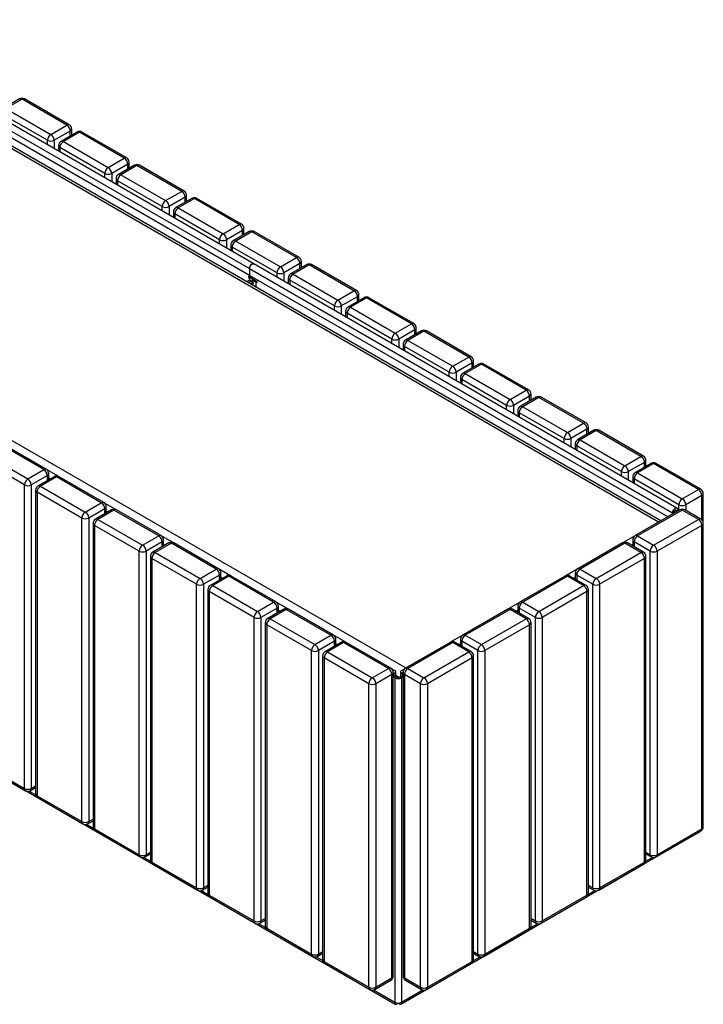
# Model space of a CAD drawing. Units: millimetres. Extents: x 80 to 3711, y 236 to 1838.
# Drawn here: x 2869 to 3711, y 599 to 1812 of the extents above; entities that cross this region are included whole.
import ezdxf

# ---------------------------------------------------------------- set-up
doc = ezdxf.new("R2010")
doc.units = ezdxf.units.MM

# ---------------------------------------------------------------- blocks, each defined once
blk = doc.blocks.new('A$C29561')
at = {"color": 7, "linetype": 'Continuous', "lineweight": 25}
for p, q in [((-700.8, 1207.1), (-179.6, 906.3)), ((-174.2, 912), (-695.3, 1212.9)), ((-179.6, 897.7), (-700.8, 1198.6)), ((327.1, 595.5), (-688.7, 1181.9)), ((-462.7, 1115.2), (-482.5, 1103.7)), ((-459.7, 1114.9), (-479.5, 1103.5)), ((-404.5, 1083), (-459.7, 1114.9)), ((-401.5, 1083.3), (-456.7, 1115.2)), ((-428.5, 1064.3), (-483.7, 1096.1)), ((-479.5, 1103.5), (-424.3, 1071.6)), ((-424.3, 1071.6), (-404.5, 1083)), ((-400.3, 1075.7), (-420.1, 1064.3)), ((-391.9, 1074.4), (-411.7, 1062.9)), ((-388.9, 1074.1), (-408.7, 1062.6)), ((-398.5, 1070.6), (-398.5, 1078.1)), ((-333.8, 1042.2), (-388.9, 1074.1)), ((-330.8, 1042.5), (-385.9, 1074.4)), ((-414.7, 1057.7), (-414.7, 1050.9)), ((-408.7, 1062.6), (-353.6, 1030.8)), ((-357.8, 1023.4), (-413, 1055.3)), ((-353.6, 1030.8), (-333.8, 1042.2)), ((-329.5, 1034.9), (-349.3, 1023.4)), ((-321.2, 1033.5), (-341, 1022.1)), ((-318.2, 1033.2), (-338, 1021.8)), ((-327.8, 1029.8), (-327.8, 1037.3)), ((-263.1, 1001.4), (-318.2, 1033.2)), ((-260.1, 1001.7), (-315.2, 1033.5)), ((-338, 1021.8), (-282.9, 990)), ((-344, 1016.9), (-344, 1010.1)), ((-287.1, 982.6), (-342.3, 1014.5)), ((-282.9, 990), (-263.1, 1001.4)), ((-257.1, 988.9), (-257.1, 996.5)), ((-258.8, 994.1), (-278.6, 982.6)), ((-250.5, 992.7), (-270.3, 981.3)), ((-247.5, 992.4), (-267.3, 981)), ((-192.4, 960.6), (-247.5, 992.4)), ((-189.4, 960.9), (-244.5, 992.7)), ((-273.3, 976.1), (-273.3, 969.2)), ((-216.4, 941.8), (-271.6, 973.6)), ((-267.3, 981), (-212.2, 949.2)), ((-212.2, 949.2), (-192.4, 960.6)), ((-188.1, 953.2), (-207.9, 941.8)), ((-179.8, 951.9), (-199.6, 940.5)), ((-176.8, 951.6), (-196.6, 940.2)), ((-186.4, 948.1), (-186.4, 955.7)), ((-121.7, 919.8), (-176.8, 951.6)), ((-118.7, 920.1), (-173.8, 951.9)), ((-202.6, 935.3), (-202.6, 928.4)), ((-196.6, 940.2), (-141.5, 908.3)), ((-145.7, 901), (-200.9, 932.8)), ((346.9, 611.2), (-174.2, 912)), ((-141.5, 908.3), (-121.7, 919.8)), ((-117.4, 912.4), (-137.2, 901)), ((-109.1, 911.1), (-128.9, 899.6)), ((-106.1, 910.8), (-125.9, 899.3)), ((-115.7, 907.3), (-115.7, 914.9)), ((-50.9, 878.9), (-106.1, 910.8)), ((-47.9, 879.2), (-103.1, 911.1)), ((-179.6, 906.3), (-179.6, 897.7)), ((-179.6, 906.3), (341.5, 605.4)), ((335.5, 600.3), (-179.6, 897.7)), ((-125.9, 899.3), (-70.7, 867.5)), ((-179.6, 892), (-183.1, 890)), ((-177.5, 890.8), (-181, 888.8)), ((-176.8, 894), (-180.7, 896.3)), ((-180.7, 896.3), (-180.7, 895.1)), ((-180.7, 895.1), (-179.6, 895.7)), ((-180.7, 895.1), (-179.6, 894.4)), ((-179.6, 892), (-177.5, 890.8)), ((-178.8, 887.6), (-175.4, 889.5)), ((-175.4, 889.5), (-177.5, 890.8)), ((-175.8, 893.9), (-175.3, 894.2)), ((-175.8, 891.5), (-175.8, 893.2)), ((-175.4, 895.3), (-175.4, 894.9)), ((-170.1, 890.2), (-174, 892.4)), ((-171.2, 889.5), (-170.1, 888.9)), ((-170.1, 888.9), (-170.1, 890.2)), ((-131.9, 894.5), (-131.9, 887.6)), ((-75, 860.2), (-130.1, 892)), ((-70.7, 867.5), (-50.9, 878.9)), ((-44.9, 866.5), (-44.9, 874)), ((-46.7, 871.6), (-66.5, 860.2)), ((-38.4, 870.3), (-58.2, 858.8)), ((-35.4, 870), (-55.2, 858.5)), ((19.8, 838.1), (-35.4, 870)), ((22.8, 838.4), (-32.4, 870.3)), ((-61.2, 853.6), (-61.2, 846.8)), ((-4.3, 819.3), (-59.4, 851.2)), ((-55.2, 858.5), (0, 826.7)), ((0, 826.7), (19.8, 838.1)), ((24, 830.8), (4.2, 819.3)), ((32.3, 829.4), (12.5, 818)), ((35.3, 829.1), (15.5, 817.7)), ((25.8, 825.7), (25.8, 833.2)), ((90.5, 797.3), (35.3, 829.1)), ((93.5, 797.6), (38.3, 829.4)), ((9.5, 812.8), (9.5, 806)), ((15.5, 817.7), (70.7, 785.9)), ((66.4, 778.5), (11.3, 810.4)), ((70.7, 785.9), (90.5, 797.3)), ((94.7, 790), (74.9, 778.5)), ((103, 788.6), (83.2, 777.2)), ((96.5, 784.8), (96.5, 792.4)), ((164.2, 756.8), (109, 788.6)), ((106, 788.3), (86.2, 776.9)), ((86.2, 776.9), (141.4, 745)), ((161.2, 756.5), (106, 788.3)), ((80.2, 772), (80.2, 765.1)), ((137.1, 737.7), (82, 769.5)), ((141.4, 745), (161.2, 756.5)), ((165.4, 749.1), (145.6, 737.7)), ((173.7, 747.8), (153.9, 736.4)), ((176.7, 747.5), (156.9, 736.1)), ((167.2, 744), (167.2, 751.6)), ((231.9, 715.7), (176.7, 747.5)), ((234.9, 716), (179.7, 747.8)), ((150.9, 731.2), (150.9, 724.3)), ((207.9, 696.9), (152.7, 728.7)), ((156.9, 736.1), (212.1, 704.2)), ((212.1, 704.2), (231.9, 715.7)), ((236.1, 708.3), (216.3, 696.9)), ((244.5, 707), (224.7, 695.5)), ((247.5, 706.7), (227.7, 695.2)), ((237.9, 703.2), (237.9, 710.8)), ((302.6, 674.8), (247.5, 706.7)), ((305.6, 675.1), (250.5, 707)), ((227.7, 695.2), (282.8, 663.4)), ((-432.8, 658.5), (-487.9, 690.3)), ((-429.8, 658.8), (-484.9, 690.6)), ((221.7, 690.3), (221.7, 683.5)), ((278.6, 656.1), (223.4, 687.9)), ((-456.8, 639.7), (-512, 671.6)), ((-507.7, 678.9), (-452.6, 647.1)), ((282.8, 663.4), (302.6, 674.8)), ((306.8, 667.5), (287, 656.1)), ((308.6, 662.4), (308.6, 669.9)), ((-452.6, 647.1), (-432.8, 658.5)), ((-415.2, 650.3), (-428.9, 658.2)), ((315.2, 666.2), (295.4, 654.7)), ((318.2, 665.9), (298.4, 654.4)), ((373.3, 634), (318.2, 665.9)), ((376.3, 634.3), (321.2, 666.2)), ((-428.5, 651.2), (-448.3, 639.7)), ((-420.2, 649.8), (-440, 638.4)), ((-417.2, 649.5), (-437, 638.1)), ((-426.8, 646), (-426.8, 653.6)), ((-362.1, 617.7), (-417.2, 649.5)), ((-359.1, 618), (-414.2, 649.8)), ((292.4, 649.5), (292.4, 642.7)), ((349.3, 615.2), (294.1, 647.1)), ((298.4, 654.4), (353.5, 622.6)), ((-456.8, 265.8), (-456.8, 639.7)), ((-448.3, 639.7), (-448.3, 265.8)), ((-443, 633.2), (-443, 259.2)), ((-437, 638.1), (-381.9, 606.3)), ((353.5, 622.6), (373.3, 634)), ((-386.1, 598.9), (-441.3, 630.8)), ((-441.3, 630.8), (-441.3, 256.8)), ((377.6, 626.7), (357.8, 615.2)), ((379.3, 592.4), (379.3, 629.1)), ((-381.9, 606.3), (-362.1, 617.7)), ((-357.8, 610.3), (-377.6, 598.9)), ((-349.5, 609), (-369.3, 597.6)), ((-346.5, 608.7), (-366.3, 597.3)), ((-344.4, 609.4), (-358.2, 617.4)), ((-356.1, 605.2), (-356.1, 612.8)), ((-291.4, 576.9), (-346.5, 608.7)), ((-288.4, 577.2), (-343.5, 609)), ((350.5, 609), (295.4, 577.2)), ((353.5, 608.7), (298.4, 576.9)), ((343.6, 606.7), (341.5, 605.4)), ((343.6, 606.7), (343.6, 605)), ((345.7, 607.9), (347.9, 609.1)), ((347.2, 607.1), (345.7, 607.9)), ((347.9, 609.1), (349.3, 608.3)), ((373.3, 597.3), (353.5, 608.7)), ((376.3, 597.6), (356.5, 609)), ((-386.1, 224.9), (-386.1, 598.9)), ((-377.6, 598.9), (-377.6, 224.9)), ((-366.3, 597.3), (-311.2, 565.4)), ((318.2, 565.4), (373.3, 597.3)), ((341.5, 605.4), (341.5, 603.8)), ((-372.3, 592.4), (-372.3, 218.4)), ((-315.4, 558.1), (-370.6, 589.9)), ((-370.6, 589.9), (-370.6, 216)), ((377.6, 589.9), (322.4, 558.1)), ((377.6, 216), (377.6, 589.9)), ((379.3, 218.4), (379.3, 592.4)), ((-311.2, 565.4), (-291.4, 576.9)), ((-273.7, 568.6), (-287.5, 576.6)), ((-285.4, 564.4), (-285.4, 572)), ((294.5, 576.6), (280.7, 568.6)), ((292.4, 572), (292.4, 564.4)), ((298.4, 576.9), (318.2, 565.4)), ((-315.4, 184.1), (-315.4, 558.1)), ((-287.1, 569.5), (-306.9, 558.1)), ((-306.9, 558.1), (-306.9, 184.1)), ((-278.8, 568.2), (-298.6, 556.8)), ((-275.8, 567.9), (-295.6, 556.5)), ((-220.7, 536), (-275.8, 567.9)), ((-217.7, 536.3), (-272.8, 568.2)), ((279.8, 568.2), (224.7, 536.3)), ((282.8, 567.9), (227.7, 536)), ((302.6, 556.5), (282.8, 567.9)), ((305.6, 556.8), (285.8, 568.2)), ((313.9, 558.1), (294.1, 569.5)), ((313.9, 184.1), (313.9, 558.1)), ((322.4, 558.1), (322.4, 184.1)), ((-301.6, 551.6), (-301.6, 177.6)), ((-244.7, 517.3), (-299.8, 549.1)), ((-299.8, 549.1), (-299.8, 175.1)), ((-295.6, 556.5), (-240.5, 524.6)), ((247.5, 524.6), (302.6, 556.5)), ((306.8, 549.1), (251.7, 517.3)), ((306.8, 175.1), (306.8, 549.1)), ((308.6, 177.6), (308.6, 551.6)), ((-240.5, 524.6), (-220.7, 536)), ((-203, 527.8), (-216.8, 535.8)), ((223.8, 535.8), (210, 527.8)), ((227.7, 536), (247.5, 524.6)), ((-216.4, 528.7), (-236.2, 517.3)), ((-208.1, 527.4), (-227.9, 515.9)), ((-205.1, 527.1), (-224.9, 515.6)), ((-214.7, 523.6), (-214.7, 531.1)), ((-149.9, 495.2), (-205.1, 527.1)), ((-146.9, 495.5), (-202.1, 527.4)), ((209.1, 527.4), (153.9, 495.5)), ((212.1, 527.1), (156.9, 495.2)), ((231.9, 515.6), (212.1, 527.1)), ((234.9, 515.9), (215.1, 527.4)), ((221.7, 531.1), (221.7, 523.6)), ((243.2, 517.3), (223.4, 528.7)), ((-244.7, 143.3), (-244.7, 517.3)), ((-236.2, 517.3), (-236.2, 143.3)), ((-230.9, 510.7), (-230.9, 136.8)), ((-224.9, 515.6), (-169.7, 483.8)), ((176.7, 483.8), (231.9, 515.6)), ((237.9, 136.8), (237.9, 510.7)), ((243.2, 143.3), (243.2, 517.3)), ((251.7, 517.3), (251.7, 143.3)), ((-174, 476.4), (-229.1, 508.3)), ((-229.1, 508.3), (-229.1, 134.3)), ((236.1, 508.3), (181, 476.4)), ((236.1, 134.3), (236.1, 508.3)), ((-169.7, 483.8), (-149.9, 495.2)), ((-145.7, 487.9), (-165.5, 476.4)), ((-137.4, 486.5), (-157.2, 475.1)), ((-134.4, 486.2), (-154.2, 474.8)), ((-132.3, 487), (-146.1, 494.9)), ((-143.9, 482.8), (-143.9, 490.3)), ((-79.2, 454.4), (-134.4, 486.2)), ((-76.2, 454.7), (-131.4, 486.5)), ((138.4, 486.5), (83.2, 454.7)), ((141.4, 486.2), (86.2, 454.4)), ((153.1, 494.9), (139.3, 487)), ((161.2, 474.8), (141.4, 486.2)), ((164.2, 475.1), (144.4, 486.5)), ((150.9, 490.3), (150.9, 482.8)), ((172.5, 476.4), (152.7, 487.9)), ((156.9, 495.2), (176.7, 483.8)), ((-174, 102.5), (-174, 476.4)), ((-165.5, 476.4), (-165.5, 102.5)), ((-154.2, 474.8), (-99, 443)), ((106, 443), (161.2, 474.8)), ((172.5, 102.5), (172.5, 476.4)), ((181, 476.4), (181, 102.5)), ((-160.2, 469.9), (-160.2, 95.9)), ((-103.3, 435.6), (-158.4, 467.5)), ((-158.4, 467.5), (-158.4, 93.5)), ((165.4, 467.5), (110.3, 435.6)), ((165.4, 93.5), (165.4, 467.5)), ((167.2, 95.9), (167.2, 469.9)), ((-99, 443), (-79.2, 454.4)), ((-61.6, 446.2), (-75.4, 454.1)), ((-73.2, 441.9), (-73.2, 449.5)), ((82.4, 454.1), (68.6, 446.2)), ((80.2, 449.5), (80.2, 441.9)), ((86.2, 454.4), (106, 443)), ((-75, 447.1), (-94.8, 435.6)), ((-66.7, 445.7), (-86.5, 434.3)), ((-63.7, 445.4), (-83.5, 434)), ((-8.5, 413.6), (-63.7, 445.4)), ((-5.5, 413.9), (-60.7, 445.7)), ((67.7, 445.7), (12.5, 413.9)), ((70.7, 445.4), (15.5, 413.6)), ((90.5, 434), (70.7, 445.4)), ((93.5, 434.3), (73.7, 445.7)), ((101.8, 435.6), (82, 447.1)), ((-103.3, 61.7), (-103.3, 435.6)), ((-94.8, 435.6), (-94.8, 61.7)), ((-89.5, 429.1), (-89.5, 55.1)), ((-32.6, 394.8), (-87.7, 426.6)), ((-87.7, 426.6), (-87.7, 52.7)), ((-83.5, 434), (-28.3, 402.2)), ((35.3, 402.2), (90.5, 434)), ((94.7, 426.6), (39.6, 394.8)), ((94.7, 52.7), (94.7, 426.6)), ((96.5, 55.1), (96.5, 429.1)), ((101.8, 61.7), (101.8, 435.6)), ((110.3, 435.6), (110.3, 61.7)), ((-28.3, 402.2), (-8.5, 413.6)), ((-0.3, 410.7), (-4.7, 413.3)), ((11.7, 413.3), (7.3, 410.7)), ((15.5, 413.6), (35.3, 402.2)), ((-4.3, 406.2), (-24.1, 394.8)), ((-4.3, 32.3), (-4.3, 406.2)), ((-2.5, 34.7), (-2.5, 408.7)), ((-2.5, 405.6), (1.4, 403.4)), ((-0.7, 402.2), (-2.5, 403.2)), ((-1.5, 407.5), (0.7, 408.7)), ((-1.5, 405), (-1.5, 407.5)), ((1.4, 403.4), (-0.7, 402.2)), ((-0.7, 402.2), (-0.7, 2.5)), ((0.7, 403.8), (0.7, 408.7)), ((5.6, 403.4), (9.5, 405.6)), ((5.6, 403.4), (7.7, 402.2)), ((8.4, 407.5), (6.3, 408.7)), ((6.3, 408.7), (6.3, 403.8)), ((9.5, 403.2), (7.7, 402.2)), ((7.7, 402.2), (7.7, 2.5)), ((8.4, 407.5), (8.4, 405)), ((9.5, 408.7), (9.5, 34.7)), ((31.1, 394.8), (11.3, 406.2)), ((11.3, 406.2), (11.3, 32.3)), ((-32.6, 20.8), (-32.6, 394.8)), ((-24.1, 394.8), (-24.1, 20.8)), ((31.1, 20.8), (31.1, 394.8)), ((39.6, 394.8), (39.6, 20.8)), ((-525.6, 303.4), (0, 0)), ((-512, 297.6), (-456.8, 265.8)), ((-510.7, 294.8), (-455.6, 263)), ((-449.6, 263), (-443, 266.8)), ((-441.3, 256.8), (-386.1, 224.9)), ((-440, 254), (-384.9, 222.2)), ((-378.9, 222.2), (-372.3, 226)), ((-370.6, 216), (-315.4, 184.1)), ((-369.3, 213.2), (-314.2, 181.4)), ((321.2, 181.4), (376.3, 213.2)), ((322.4, 184.1), (377.6, 216)), ((179, 99.3), (351.1, 198.6)), ((-308.2, 181.4), (-301.6, 185.2)), ((308.6, 185.2), (315.2, 181.4)), ((-299.8, 175.1), (-244.7, 143.3)), ((-298.6, 172.4), (-243.5, 140.5)), ((250.5, 140.5), (305.6, 172.4)), ((251.7, 143.3), (306.8, 175.1)), ((-237.5, 140.5), (-230.9, 144.3)), ((-229.1, 134.3), (-174, 102.5)), ((181, 102.5), (236.1, 134.3)), ((237.9, 144.3), (244.5, 140.5)), ((-227.9, 131.6), (-172.7, 99.7)), ((179.7, 99.7), (234.9, 131.6)), ((-166.7, 99.7), (-160.2, 103.5)), ((7, 0), (179, 99.3)), ((167.2, 103.5), (173.7, 99.7)), ((179.3, 99.5), (179, 99.3)), ((-158.4, 93.5), (-103.3, 61.7)), ((-157.2, 90.7), (-102, 58.9)), ((109, 58.9), (164.2, 90.7)), ((110.3, 61.7), (165.4, 93.5)), ((-96, 58.9), (-89.5, 62.7)), ((96.5, 62.7), (103, 58.9)), ((-87.7, 52.7), (-32.6, 20.8)), ((-86.5, 49.9), (-31.3, 18.1)), ((38.3, 18.1), (93.5, 49.9)), ((39.6, 20.8), (94.7, 52.7)), ((-25.3, 18.1), (-5.5, 29.5)), ((-24.1, 20.8), (-4.3, 32.3)), ((11.3, 32.3), (31.1, 20.8)), ((12.5, 29.5), (32.3, 18.1)), ((2.5, 0.6), (2.5, 1.5)), ((4.5, 0.6), (4.5, 1.5))]:
    blk.add_line(p, q, dxfattribs=at)
at = {"color": 8, "linetype": 'Continuous', "lineweight": 25}
for p, q in [((324.2, 593.8), (-693.7, 1181.4)), ((-400.3, 1069.6), (-400.3, 1075.7)), ((-428.5, 1058.8), (-428.5, 1064.3)), ((-420.1, 1064.3), (-420.1, 1053.9)), ((-413, 1055.3), (-413, 1049.9)), ((-329.5, 1028.7), (-329.5, 1034.9)), ((-357.8, 1018), (-357.8, 1023.4)), ((-349.3, 1023.4), (-349.3, 1013.1)), ((-342.3, 1014.5), (-342.3, 1009)), ((-1004.8, 1001.8), (13.1, 414.2)), ((-287.1, 977.2), (-287.1, 982.6)), ((-278.6, 982.6), (-278.6, 972.3)), ((-258.8, 987.9), (-258.8, 994.1)), ((-271.6, 973.6), (-271.6, 968.2)), ((-188.1, 947.1), (-188.1, 953.2)), ((-216.4, 936.4), (-216.4, 941.8)), ((-207.9, 941.8), (-207.9, 931.5)), ((-200.9, 932.8), (-200.9, 927.4)), ((-117.4, 906.3), (-117.4, 912.4)), ((-145.7, 895.6), (-145.7, 901)), ((-137.2, 901), (-137.2, 890.7)), ((-179.6, 894.4), (-178.6, 895.1)), ((-179.6, 894.4), (-179.6, 892)), ((-175.4, 889.5), (-175.4, 885.6)), ((-171.2, 889.5), (-170.1, 890.2)), ((-171.2, 883.1), (-171.2, 889.5)), ((-130.1, 892), (-130.1, 886.6)), ((-46.7, 865.5), (-46.7, 871.6)), ((-75, 854.7), (-75, 860.2)), ((-66.5, 860.2), (-66.5, 849.8)), ((-59.4, 851.2), (-59.4, 845.8)), ((24, 824.6), (24, 830.8)), ((-4.3, 813.9), (-4.3, 819.3)), ((4.2, 819.3), (4.2, 809)), ((11.3, 810.4), (11.3, 804.9)), ((94.7, 783.8), (94.7, 790)), ((66.4, 773.1), (66.4, 778.5)), ((74.9, 778.5), (74.9, 768.2)), ((82, 769.5), (82, 764.1)), ((165.4, 743), (165.4, 749.1)), ((137.1, 732.3), (137.1, 737.7)), ((145.6, 737.7), (145.6, 727.4)), ((152.7, 728.7), (152.7, 723.3)), ((236.1, 702.2), (236.1, 708.3)), ((207.9, 691.5), (207.9, 696.9)), ((216.3, 696.9), (216.3, 686.6)), ((223.4, 687.9), (223.4, 682.5)), ((306.8, 661.4), (306.8, 667.5)), ((278.6, 650.6), (278.6, 656.1)), ((287, 656.1), (287, 645.7)), ((-428.5, 645), (-428.5, 651.2)), ((-425, 647.1), (-426.8, 648.1)), ((294.1, 647.1), (294.1, 641.7)), ((377.6, 596.6), (377.6, 626.7)), ((-357.8, 604.2), (-357.8, 610.3)), ((-354.3, 606.3), (-356.1, 607.3)), ((344.7, 608.5), (345.7, 607.9)), ((349.3, 608.3), (349.3, 615.2)), ((357.8, 615.2), (357.8, 608.3)), ((-287.1, 563.4), (-287.1, 569.5)), ((-283.6, 565.4), (-285.4, 566.5)), ((292.4, 566.5), (290.6, 565.4)), ((294.1, 569.5), (294.1, 563.4)), ((-216.4, 522.6), (-216.4, 528.7)), ((-212.9, 524.6), (-214.7, 525.6)), ((221.7, 525.6), (219.9, 524.6)), ((223.4, 528.7), (223.4, 522.6)), ((-145.7, 481.7), (-145.7, 487.9)), ((152.7, 487.9), (152.7, 481.7)), ((-142.2, 483.8), (-143.9, 484.8)), ((150.9, 484.8), (149.2, 483.8)), ((-75, 440.9), (-75, 447.1)), ((-71.4, 443), (-73.2, 444)), ((80.2, 444), (78.4, 443)), ((82, 447.1), (82, 440.9)), ((-1.5, 407.5), (-2.5, 408.1)), ((4.3, 402.9), (0.7, 405)), ((9.5, 408.1), (8.4, 407.5)), ((-448.3, 265.8), (-443, 268.8)), ((-451, 262.4), (-442.8, 257.7)), ((-380.3, 221.6), (-372.1, 216.8)), ((-377.6, 224.9), (-372.3, 228)), ((-306.9, 184.1), (-301.6, 187.2)), ((308.6, 187.2), (313.9, 184.1)), ((-309.6, 180.8), (-301.4, 176)), ((308.4, 176), (316.6, 180.8)), ((-236.2, 143.3), (-230.9, 146.4)), ((237.9, 146.4), (243.2, 143.3)), ((-238.9, 139.9), (-230.7, 135.2)), ((237.7, 135.2), (245.9, 139.9)), ((-168.2, 99.1), (-160, 94.4)), ((-165.5, 102.5), (-160.2, 105.5)), ((167, 94.4), (175.2, 99.1)), ((167.2, 105.5), (172.5, 102.5)), ((-94.8, 61.7), (-89.5, 64.7)), ((96.5, 64.7), (101.8, 61.7)), ((-97.5, 58.3), (-89.3, 53.6)), ((96.3, 53.6), (104.5, 58.3)), ((-26.8, 17.5), (-0.7, 2.5)), ((7.7, 2.5), (33.8, 17.5))]:
    blk.add_line(p, q, dxfattribs=at)
at = {"color": 7, "linetype": 'Continuous', "lineweight": 25, "flags": 128}
for points in [[(-174.2, 912), (-174.4, 912.1), (-175.1, 912.2), (-176, 912), (-176.9, 911.5), (-177.8, 910.7), (-178.5, 909.7), (-179.1, 908.6), (-179.5, 907.4), (-179.6, 906.3)], [(-179.6, 906.3), (-179.5, 907.4), (-179.1, 908.6), (-178.5, 909.7), (-177.8, 910.7), (-176.9, 911.5), (-176, 912), (-175.1, 912.2), (-174.4, 912.1), (-174.2, 912)], [(347.9, 609.1), (347.7, 610.1), (347.4, 610.8), (346.8, 611.3), (346, 611.4), (345.1, 611.2), (344.2, 610.7), (343.4, 609.9), (342.6, 608.9), (342, 607.7), (341.6, 606.6), (341.5, 605.4)], [(345.7, 607.9), (345.7, 608.3), (345.4, 608.6), (345.1, 608.6), (344.7, 608.5), (344.3, 608.2), (343.9, 607.7), (343.7, 607.2), (343.6, 606.7)], [(0.7, 408.7), (0.5, 409.6), (0.2, 410.4), (-0.4, 410.8), (-1.2, 411), (-2.1, 410.7), (-2.8, 410.4)], [(-1.5, 407.5), (-1.5, 407.9), (-1.8, 408.1), (-2.1, 408.2), (-2.5, 408.1), (-2.5, 408.1)], [(9.8, 410.4), (9.1, 410.7), (8.2, 411), (7.4, 410.8), (6.8, 410.4), (6.5, 409.6), (6.3, 408.7)], [(9.5, 408.1), (9.5, 408.1), (9.1, 408.2), (8.8, 408.1), (8.5, 407.9), (8.4, 407.5)], [(179, 99.3), (179, 99.3), (179.3, 99.5)]]:
    blk.add_lwpolyline(points, dxfattribs=at)
at = {"color": 7, "linetype": 'Continuous', "lineweight": 25}
for centre, radius, start, end in [((-459.7, 1110), 6, 60.0027, 119.9973), ((-409.5, 1075.3), 9.22, 2.6055, 57.3945), ((-404.5, 1078.1), 6, 0, 60.0027), ((-419.3, 1063.8), 9.22, 122.6055, 177.3945), ((-429.3, 1063.8), 9.22, 2.6055, 57.3945), ((-388.9, 1069.2), 6, 60.0027, 119.9973), ((-424.3, 1072.5), 9.22, 242.6097, 297.3903), ((-408.7, 1057.7), 6, 119.9973, 180), ((-403.8, 1054.9), 9.22, 122.6055, 177.3945), ((-338.8, 1034.5), 9.22, 2.6055, 57.3945), ((-333.8, 1037.3), 6, 0, 60.0027), ((-318.2, 1028.3), 6, 60.0027, 119.9973), ((-348.6, 1023), 9.22, 122.6055, 177.3945), ((-353.6, 1031.6), 9.22, 242.6097, 297.3903), ((-358.6, 1023), 9.22, 2.6055, 57.3945), ((-338, 1016.9), 6, 119.9973, 180), ((-333.1, 1014), 9.22, 122.6055, 177.3945), ((-268, 993.6), 9.22, 2.6055, 57.3945), ((-263.1, 996.5), 6, 0, 60.0027), ((-277.9, 982.2), 9.22, 122.6055, 177.3945), ((-282.9, 990.8), 9.22, 242.6097, 297.3903), ((-287.8, 982.2), 9.22, 2.6055, 57.3945), ((-247.5, 987.5), 6, 60.0027, 119.9973), ((-267.3, 976.1), 6, 119.9973, 180), ((-262.4, 973.2), 9.22, 122.6055, 177.3945), ((-197.3, 952.8), 9.22, 2.6055, 57.3945), ((-192.4, 955.7), 6, 0, 60.0027), ((-207.2, 941.4), 9.22, 122.6055, 177.3945), ((-217.1, 941.4), 9.22, 2.6055, 57.3945), ((-176.8, 946.7), 6, 60.0027, 119.9973), ((-212.2, 950), 9.22, 242.6097, 297.3903), ((-196.6, 935.3), 6, 119.9973, 180), ((-191.6, 932.4), 9.22, 122.6055, 177.3945), ((-126.6, 912), 9.22, 2.6055, 57.3945), ((-121.7, 914.9), 6, 0, 60.0027), ((-106.1, 905.9), 6, 60.0027, 119.9973), ((-136.5, 900.6), 9.22, 122.6055, 177.3945), ((-141.5, 909.2), 9.22, 242.6097, 297.3903), ((-146.4, 900.6), 9.22, 2.6055, 57.3945), ((-125.9, 894.5), 6, 119.9973, 180), ((-120.9, 891.6), 9.22, 122.6055, 177.3945), ((-180.1, 893.2), 1.31, 290.7834, 69.2166), ((-178.5, 893.3), 2.67, 290.8816, 13.8715), ((-173.4, 882.9), 8.85, 86.8182, 117.797), ((-176.3, 894.7), 0.873, 230.7967, 9.214), ((-172.3, 895), 3.07, 182.6055, 237.3945), ((-173.3, 885.5), 4.61, 62.6097, 117.3903), ((-55.9, 871.2), 9.22, 2.6055, 57.3945), ((-50.9, 874), 6, 0, 60.0027), ((-65.8, 859.7), 9.22, 122.6055, 177.3945), ((-75.7, 859.7), 9.22, 2.6055, 57.3945), ((-35.4, 865.1), 6, 60.0027, 119.9973), ((-70.7, 868.3), 9.22, 242.6097, 297.3903), ((-55.2, 853.6), 6, 119.9973, 180), ((-50.2, 850.8), 9.22, 122.6055, 177.3945), ((14.8, 830.4), 9.22, 2.6055, 57.3945), ((19.8, 833.2), 6, 0, 60.0027), ((4.9, 818.9), 9.22, 122.6055, 177.3945), ((-5, 818.9), 9.22, 2.6055, 57.3945), ((35.3, 824.2), 6, 60.0027, 119.9973), ((0, 827.5), 9.22, 242.6097, 297.3903), ((15.5, 812.8), 6, 119.9973, 180), ((20.5, 809.9), 9.22, 122.6055, 177.3945), ((85.5, 789.5), 9.22, 2.6055, 57.3945), ((90.5, 792.4), 6, 0, 60.0027), ((106, 783.4), 6, 60.0027, 119.9973), ((75.6, 778.1), 9.22, 122.6055, 177.3945), ((70.7, 786.7), 9.22, 242.6097, 297.3903), ((65.7, 778.1), 9.22, 2.6055, 57.3945), ((86.2, 772), 6, 119.9973, 180), ((91.2, 769.1), 9.22, 122.6055, 177.3945), ((156.2, 748.7), 9.22, 2.6055, 57.3945), ((161.2, 751.6), 6, 0, 60.0027), ((146.4, 737.3), 9.22, 122.6055, 177.3945), ((136.4, 737.3), 9.22, 2.6055, 57.3945), ((176.7, 742.6), 6, 60.0027, 119.9973), ((141.4, 745.9), 9.22, 242.6097, 297.3903), ((156.9, 731.2), 6, 119.9973, 180), ((161.9, 728.3), 9.22, 122.6055, 177.3945), ((231.9, 710.8), 6, 0, 60.0027), ((217.1, 696.5), 9.22, 122.6055, 177.3945), ((207.1, 696.5), 9.22, 2.6055, 57.3945), ((226.9, 707.9), 9.22, 2.6055, 57.3945), ((247.5, 701.8), 6, 60.0027, 119.9973), ((212.1, 705.1), 9.22, 242.6097, 297.3903), ((227.7, 690.3), 6, 119.9973, 180), ((232.6, 687.5), 9.22, 122.6055, 177.3945), ((297.6, 667.1), 9.22, 2.6055, 57.3945), ((302.6, 669.9), 6, 0, 60.0027), ((-437.8, 650.7), 9.22, 2.6055, 57.3945), ((-432.8, 653.6), 6, 360, 60.0027), ((287.8, 655.6), 9.22, 122.6055, 177.3945), ((282.8, 664.2), 9.22, 242.6097, 297.3903), ((277.8, 655.6), 9.22, 2.6055, 57.3945), ((318.2, 661), 6, 60.0027, 119.9973), ((-447.6, 639.3), 9.22, 122.6055, 177.3945), ((-457.6, 639.3), 9.22, 2.6055, 57.3945), ((-417.2, 644.6), 6, 60.0027, 119.9973), ((298.4, 649.5), 6, 119.9973, 180), ((303.3, 646.7), 9.22, 122.6055, 177.3945), ((-452.6, 647.9), 9.22, 242.6097, 297.3903), ((-437, 633.2), 6, 119.9973, 180), ((-432.1, 630.3), 9.22, 122.6055, 177.3945), ((368.3, 626.2), 9.22, 2.6055, 57.3945), ((373.3, 629.1), 6, 0, 60.0027), ((358.5, 614.8), 9.22, 122.6055, 177.3945), ((348.5, 614.8), 9.22, 2.6055, 57.3945), ((-367, 609.9), 9.22, 2.6055, 57.3945), ((-362.1, 612.8), 6, 0, 60.0027), ((-346.5, 603.8), 6, 60.0027, 119.9973), ((353.5, 623.4), 9.22, 242.6097, 297.3903), ((353.5, 603.8), 6, 60.0027, 119.9973), ((-376.9, 598.5), 9.22, 122.6055, 177.3945), ((-381.9, 607.1), 9.22, 242.6097, 297.3903), ((-386.8, 598.5), 9.22, 2.6055, 57.3945), ((-366.3, 592.4), 6, 119.9973, 180), ((-361.3, 589.5), 9.22, 122.6055, 177.3945), ((368.3, 589.5), 9.22, 2.6055, 57.3945), ((373.3, 592.4), 6, 360, 60.0027), ((-296.3, 569.1), 9.22, 2.6055, 57.3945), ((-291.4, 572), 6, 0, 60.0027), ((298.4, 572), 6, 119.9973, 180), ((303.3, 569.1), 9.22, 122.6055, 177.3945), ((-306.2, 557.7), 9.22, 122.6055, 177.3945), ((-311.2, 566.3), 9.22, 242.6097, 297.3903), ((-316.1, 557.7), 9.22, 2.6055, 57.3945), ((-275.8, 563), 6, 60.0027, 119.9973), ((282.8, 563), 6, 60.0027, 119.9973), ((323.1, 557.7), 9.22, 122.6055, 177.3945), ((318.2, 566.3), 9.22, 242.6097, 297.3903), ((313.2, 557.7), 9.22, 2.6055, 57.3945), ((-295.6, 551.6), 6, 119.9973, 180), ((-290.6, 548.7), 9.22, 122.6055, 177.3945), ((297.6, 548.7), 9.22, 2.6055, 57.3945), ((302.6, 551.6), 6, 360, 60.0027), ((-225.6, 528.3), 9.22, 2.6055, 57.3945), ((-220.7, 531.1), 6, 0, 60.0027), ((227.7, 531.1), 6, 119.9973, 180), ((232.6, 528.3), 9.22, 122.6055, 177.3945), ((-235.5, 516.9), 9.22, 122.6055, 177.3945), ((-245.4, 516.9), 9.22, 2.6055, 57.3945), ((-205.1, 522.2), 6, 60.0027, 119.9973), ((212.1, 522.2), 6, 60.0027, 119.9973), ((252.4, 516.9), 9.22, 122.6055, 177.3945), ((242.5, 516.9), 9.22, 2.6055, 57.3945), ((-240.5, 525.5), 9.22, 242.6097, 297.3903), ((-224.9, 510.7), 6, 119.9973, 180), ((-219.9, 507.9), 9.22, 122.6055, 177.3945), ((226.9, 507.9), 9.22, 2.6055, 57.3945), ((231.9, 510.7), 6, 0, 60.0027), ((247.5, 525.5), 9.22, 242.6097, 297.3903), ((-154.9, 487.5), 9.22, 2.6055, 57.3945), ((-149.9, 490.3), 6, 0, 60.0027), ((-134.4, 481.3), 6, 60.0027, 119.9973), ((141.4, 481.3), 6, 60.0027, 119.9973), ((156.9, 490.3), 6, 119.9973, 180), ((161.9, 487.5), 9.22, 122.6055, 177.3945), ((-164.8, 476), 9.22, 122.6055, 177.3945), ((-169.7, 484.6), 9.22, 242.6097, 297.3903), ((-174.7, 476), 9.22, 2.6055, 57.3945), ((-154.2, 469.9), 6, 119.9973, 180), ((-149.2, 467), 9.22, 122.6055, 177.3945), ((156.2, 467), 9.22, 2.6055, 57.3945), ((161.2, 469.9), 6, 0, 60.0027), ((181.7, 476), 9.22, 122.6055, 177.3945), ((176.7, 484.6), 9.22, 242.6097, 297.3903), ((171.8, 476), 9.22, 2.6055, 57.3945), ((-84.2, 446.6), 9.22, 2.6055, 57.3945), ((-79.2, 449.5), 6, 0, 60.0027), ((86.2, 449.5), 6, 119.9973, 180), ((91.2, 446.6), 9.22, 122.6055, 177.3945), ((-94.1, 435.2), 9.22, 122.6055, 177.3945), ((-104, 435.2), 9.22, 2.6055, 57.3945), ((-63.7, 440.5), 6, 60.0027, 119.9973), ((70.7, 440.5), 6, 60.0027, 119.9973), ((111, 435.2), 9.22, 122.6055, 177.3945), ((101.1, 435.2), 9.22, 2.6055, 57.3945), ((-99, 443.8), 9.22, 242.6097, 297.3903), ((-83.5, 429.1), 6, 119.9973, 180), ((-78.5, 426.2), 9.22, 122.6055, 177.3945), ((85.5, 426.2), 9.22, 2.6055, 57.3945), ((90.5, 429.1), 6, 360, 60.0027), ((106, 443.8), 9.22, 242.6097, 297.3903), ((-13.5, 405.8), 9.22, 2.6055, 57.3945), ((-8.5, 408.7), 6, 0, 60.0027), ((15.5, 408.7), 6, 119.9973, 180), ((20.5, 405.8), 9.22, 122.6055, 177.3945), ((-23.4, 394.4), 9.22, 122.6055, 177.3945), ((-33.3, 394.4), 9.22, 2.6055, 57.3945), ((3.5, 410.3), 9.22, 242.6097, 297.3903), ((3.5, 407.5), 4.61, 242.6097, 297.3903), ((40.3, 394.4), 9.22, 122.6055, 177.3945), ((30.4, 394.4), 9.22, 2.6055, 57.3945), ((-28.3, 403), 9.22, 242.6097, 297.3903), ((35.3, 403), 9.22, 242.6097, 297.3903), ((-452.6, 273.9), 9.22, 242.6097, 297.3903), ((-452.6, 268.2), 6, 240.0027, 299.9973), ((-437, 259.2), 6, 180, 240.0027), ((-381.9, 233.1), 9.22, 242.6097, 297.3903), ((-381.9, 227.4), 6, 240.0027, 299.9973), ((-366.3, 218.4), 6, 180, 240.0027), ((373.3, 218.4), 6, 299.9973, 0), ((-311.2, 192.3), 9.22, 242.6097, 297.3903), ((318.2, 192.3), 9.22, 242.6097, 297.3903), ((-311.2, 186.6), 6, 240.0027, 299.9973), ((-295.6, 177.6), 6, 180, 240.0027), ((302.6, 177.6), 6, 299.9973, 360), ((318.2, 186.6), 6, 240.0027, 299.9973), ((-240.5, 151.5), 9.22, 242.6097, 297.3903), ((-240.5, 145.7), 6, 240.0027, 299.9973), ((-224.9, 136.8), 6, 180, 240.0027), ((231.9, 136.8), 6, 299.9973, 0), ((247.5, 151.5), 9.22, 242.6097, 297.3903), ((247.5, 145.7), 6, 240.0027, 299.9973), ((-169.7, 110.7), 9.22, 242.6097, 297.3903), ((-169.7, 104.9), 6, 240.0027, 299.9973), ((176.7, 110.7), 9.22, 242.6097, 297.3903), ((176.7, 104.9), 6, 240.0027, 299.9973), ((-154.2, 95.9), 6, 180, 240.0027), ((161.2, 95.9), 6, 299.9973, 0), ((-99, 69.8), 9.22, 242.6097, 297.3903), ((106, 69.8), 9.22, 242.6097, 297.3903), ((-99, 64.1), 6, 240.0027, 299.9973), ((-83.5, 55.1), 6, 180, 240.0027), ((90.5, 55.1), 6, 299.9973, 0), ((106, 64.1), 6, 240.0027, 299.9973), ((-8.5, 34.7), 6, 299.9973, 0), ((15.5, 34.7), 6, 180, 240.0027), ((-28.3, 29), 9.22, 242.6097, 297.3903), ((-28.3, 23.3), 6, 240.0027, 299.9973), ((35.3, 29), 9.22, 242.6097, 297.3903), ((35.3, 23.3), 6, 240.0027, 299.9973), ((3.5, 10.6), 9.22, 242.6097, 297.3903)]:
    blk.add_arc(centre, radius, start, end, dxfattribs=at)
at = {"color": 8, "linetype": 'Continuous', "lineweight": 25}
for centre, radius, start, end in [((-461.4, 1112.4), 3.02, 54.3824, 114.3071), ((-457.9, 1112.4), 3.02, 65.6929, 125.6176), ((-402.7, 1080.6), 3.02, 65.6929, 125.6176), ((-401.5, 1078.4), 3.02, 294.3747, 354.3052), ((-390.7, 1071.6), 3.02, 54.3824, 114.3071), ((-387.2, 1071.6), 3.02, 65.6929, 125.6176), ((-411.7, 1058), 3.02, 185.6948, 245.6253), ((-410.5, 1060.2), 3.02, 54.3824, 114.3071), ((-332, 1039.8), 3.02, 65.6929, 125.6176), ((-330.8, 1037.6), 3.02, 294.3747, 354.3052), ((-320, 1030.8), 3.02, 54.3824, 114.3071), ((-316.5, 1030.8), 3.02, 65.6929, 125.6176), ((-339.8, 1019.4), 3.02, 54.3824, 114.3071), ((-341, 1017.2), 3.02, 185.6948, 245.6253), ((-261.3, 998.9), 3.02, 65.6929, 125.6176), ((-260.1, 996.8), 3.02, 294.3747, 354.3052), ((-249.3, 990), 3.02, 54.3824, 114.3071), ((-245.8, 990), 3.02, 65.6929, 125.6176), ((-270.3, 976.4), 3.02, 185.6948, 245.6253), ((-269.1, 978.5), 3.02, 54.3824, 114.3071), ((-190.6, 958.1), 3.02, 65.6929, 125.6176), ((-189.4, 956), 3.02, 294.3747, 354.3052), ((-178.6, 949.1), 3.02, 54.3824, 114.3071), ((-175.1, 949.1), 3.02, 65.6929, 125.6176), ((-199.6, 935.6), 3.02, 185.6948, 245.6253), ((-198.4, 937.7), 3.02, 54.3824, 114.3071), ((-119.9, 917.3), 3.02, 65.6929, 125.6176), ((-118.7, 915.2), 3.02, 294.3747, 354.3052), ((-107.9, 908.3), 3.02, 54.3824, 114.3071), ((-104.3, 908.3), 3.02, 65.6929, 125.6176), ((-127.7, 896.9), 3.02, 54.3824, 114.3071), ((-128.9, 894.7), 3.02, 185.6948, 245.6253), ((-49.2, 876.5), 3.02, 65.6929, 125.6176), ((-48, 874.3), 3.02, 294.3747, 354.3052), ((-37.1, 867.5), 3.02, 54.3824, 114.3071), ((-33.6, 867.5), 3.02, 65.6929, 125.6176), ((-58.2, 853.9), 3.02, 185.6948, 245.6253), ((-56.9, 856.1), 3.02, 54.3824, 114.3071), ((21.5, 835.7), 3.02, 65.6929, 125.6176), ((22.8, 833.5), 3.02, 294.3747, 354.3052), ((33.6, 826.7), 3.02, 54.3824, 114.3071), ((37.1, 826.7), 3.02, 65.6929, 125.6176), ((12.5, 813.1), 3.02, 185.6948, 245.6253), ((13.8, 815.3), 3.02, 54.3824, 114.3071), ((92.2, 794.8), 3.02, 65.6929, 125.6176), ((93.5, 792.7), 3.02, 294.3747, 354.3052), ((104.3, 785.9), 3.02, 54.3824, 114.3071), ((107.8, 785.9), 3.02, 65.6929, 125.6176), ((84.5, 774.4), 3.02, 54.3824, 114.3071), ((83.2, 772.3), 3.02, 185.6948, 245.6253), ((162.9, 754), 3.02, 65.6929, 125.6176), ((164.2, 751.9), 3.02, 294.3747, 354.3052), ((175, 745), 3.02, 54.3824, 114.3071), ((178.5, 745), 3.02, 65.6929, 125.6176), ((153.9, 731.5), 3.02, 185.6948, 245.6253), ((155.2, 733.6), 3.02, 54.3824, 114.3071), ((233.7, 713.2), 3.02, 65.6929, 125.6176), ((234.9, 711.1), 3.02, 294.3747, 354.3052), ((245.7, 704.2), 3.02, 54.3824, 114.3071), ((249.2, 704.2), 3.02, 65.6929, 125.6176), ((225.9, 692.8), 3.02, 54.3824, 114.3071), ((224.7, 690.6), 3.02, 185.6948, 245.6253), ((304.4, 672.4), 3.02, 65.6929, 125.6176), ((305.6, 670.2), 3.02, 294.3747, 354.3052), ((-431, 656.1), 3.02, 65.6929, 125.6176), ((316.4, 663.4), 3.02, 54.3824, 114.3071), ((319.9, 663.4), 3.02, 65.6929, 125.6176), ((-429.8, 653.9), 3.02, 294.3747, 354.3052), ((-419, 647.1), 3.02, 54.3824, 114.3071), ((-415.5, 647.1), 3.02, 65.6929, 125.6176), ((295.4, 649.8), 3.02, 185.6948, 245.6253), ((296.6, 652), 3.02, 54.3824, 114.3071), ((-440, 633.5), 3.02, 185.6948, 245.6253), ((-438.8, 635.6), 3.02, 54.3824, 114.3071), ((375.1, 631.6), 3.02, 65.6929, 125.6176), ((376.3, 629.4), 3.02, 294.3747, 354.3052), ((-360.3, 615.2), 3.02, 65.6929, 125.6176), ((-359.1, 613.1), 3.02, 294.3747, 354.3052), ((-348.3, 606.3), 3.02, 54.3824, 114.3071), ((-344.8, 606.3), 3.02, 65.6929, 125.6176), ((351.8, 606.3), 3.02, 54.3824, 114.3071), ((355.3, 606.3), 3.02, 65.6929, 125.6176), ((-368.1, 594.8), 3.02, 54.3824, 114.3071), ((375.1, 594.8), 3.02, 65.6929, 125.6176), ((-369.3, 592.7), 3.02, 185.6948, 245.6253), ((376.3, 592.7), 3.02, 294.3747, 354.3052), ((-289.6, 574.4), 3.02, 65.6929, 125.6176), ((-288.4, 572.3), 3.02, 294.3747, 354.3052), ((295.4, 572.3), 3.02, 185.6948, 245.6253), ((296.6, 574.4), 3.02, 54.3824, 114.3071), ((-277.6, 565.4), 3.02, 54.3824, 114.3071), ((-274.1, 565.4), 3.02, 65.6929, 125.6176), ((281, 565.4), 3.02, 54.3824, 114.3071), ((284.6, 565.4), 3.02, 65.6929, 125.6176), ((-298.6, 551.9), 3.02, 185.6948, 245.6253), ((-297.4, 554), 3.02, 54.3824, 114.3071), ((304.4, 554), 3.02, 65.6929, 125.6176), ((305.6, 551.9), 3.02, 294.3747, 354.3052), ((-218.9, 533.6), 3.02, 65.6929, 125.6176), ((225.9, 533.6), 3.02, 54.3824, 114.3071), ((-217.7, 531.4), 3.02, 294.3747, 354.3052), ((-206.9, 524.6), 3.02, 54.3824, 114.3071), ((-203.3, 524.6), 3.02, 65.6929, 125.6176), ((210.3, 524.6), 3.02, 54.3824, 114.3071), ((213.9, 524.6), 3.02, 65.6929, 125.6176), ((224.7, 531.4), 3.02, 185.6948, 245.6253), ((-227.9, 511), 3.02, 185.6948, 245.6253), ((-226.7, 513.2), 3.02, 54.3824, 114.3071), ((233.7, 513.2), 3.02, 65.6929, 125.6176), ((234.9, 511), 3.02, 294.3747, 354.3052), ((-148.2, 492.8), 3.02, 65.6929, 125.6176), ((-146.9, 490.6), 3.02, 294.3747, 354.3052), ((-136.1, 483.8), 3.02, 54.3824, 114.3071), ((-132.6, 483.8), 3.02, 65.6929, 125.6176), ((139.6, 483.8), 3.02, 54.3824, 114.3071), ((143.1, 483.8), 3.02, 65.6929, 125.6176), ((153.9, 490.6), 3.02, 185.6948, 245.6253), ((155.2, 492.8), 3.02, 54.3824, 114.3071), ((-155.9, 472.4), 3.02, 54.3824, 114.3071), ((162.9, 472.4), 3.02, 65.6929, 125.6176), ((-157.2, 470.2), 3.02, 185.6948, 245.6253), ((164.2, 470.2), 3.02, 294.3747, 354.3052), ((-77.5, 452), 3.02, 65.6929, 125.6176), ((-76.2, 449.8), 3.02, 294.3747, 354.3052), ((83.2, 449.8), 3.02, 185.6948, 245.6253), ((84.5, 452), 3.02, 54.3824, 114.3071), ((-65.4, 443), 3.02, 54.3824, 114.3071), ((-61.9, 443), 3.02, 65.6929, 125.6176), ((68.9, 443), 3.02, 54.3824, 114.3071), ((72.4, 443), 3.02, 65.6929, 125.6176), ((-86.5, 429.4), 3.02, 185.6948, 245.6253), ((-85.2, 431.5), 3.02, 54.3824, 114.3071), ((92.2, 431.5), 3.02, 65.6929, 125.6176), ((93.5, 429.4), 3.02, 294.3747, 354.3052), ((-6.8, 411.1), 3.02, 65.6929, 125.6176), ((13.8, 411.1), 3.02, 54.3824, 114.3071), ((-5.5, 409), 3.02, 294.3747, 354.3052), ((12.5, 409), 3.02, 185.6948, 245.6253), ((-453.9, 265.4), 2.96, 173.7012, 234.9867), ((-451.3, 265.4), 2.96, 305.0133, 6.2988), ((-440, 259.5), 3.02, 185.6948, 245.6253), ((-438.3, 256.5), 2.96, 173.7012, 234.9867), ((-383.2, 224.6), 2.96, 173.7012, 234.9867), ((-380.6, 224.6), 2.96, 305.0133, 6.2988), ((-369.3, 218.7), 3.02, 185.6948, 245.6253), ((376.3, 218.7), 3.02, 294.3747, 354.3052), ((-367.6, 215.6), 2.96, 173.7012, 234.9867), ((374.6, 215.6), 2.96, 305.0133, 6.2988), ((-312.5, 183.8), 2.96, 173.7012, 234.9867), ((-309.9, 183.8), 2.96, 305.0133, 6.2988), ((316.9, 183.8), 2.96, 173.7012, 234.9867), ((319.5, 183.8), 2.96, 305.0133, 6.2988), ((-298.6, 177.9), 3.02, 185.6948, 245.6253), ((-296.9, 174.8), 2.96, 173.7012, 234.9867), ((303.9, 174.8), 2.96, 305.0133, 6.2988), ((305.6, 177.9), 3.02, 294.3747, 354.3052), ((-241.8, 143), 2.96, 173.7012, 234.9867), ((-239.1, 143), 2.96, 305.0133, 6.2988), ((-227.9, 137.1), 3.02, 185.6948, 245.6253), ((-226.2, 134), 2.96, 173.7012, 234.9867), ((233.2, 134), 2.96, 305.0133, 6.2988), ((234.9, 137.1), 3.02, 294.3747, 354.3052), ((246.1, 143), 2.96, 173.7012, 234.9867), ((248.8, 143), 2.96, 305.0133, 6.2988), ((-171, 102.1), 2.96, 173.7012, 234.9867), ((-168.4, 102.1), 2.96, 305.0133, 6.2988), ((175.4, 102.1), 2.96, 173.7012, 234.9867), ((178, 102.1), 2.96, 305.0133, 6.2988), ((-157.2, 96.2), 3.02, 185.6948, 245.6253), ((-155.5, 93.2), 2.96, 173.7012, 234.9867), ((162.5, 93.2), 2.96, 305.0133, 6.2988), ((164.2, 96.2), 3.02, 294.3747, 354.3052), ((-100.3, 61.3), 2.96, 173.7012, 234.9867), ((-97.7, 61.3), 2.96, 305.0133, 6.2988), ((104.7, 61.3), 2.96, 173.7012, 234.9867), ((107.3, 61.3), 2.96, 305.0133, 6.2988), ((-86.5, 55.4), 3.02, 185.6948, 245.6253), ((-84.8, 52.3), 2.96, 173.7012, 234.9867), ((91.8, 52.3), 2.96, 305.0133, 6.2988), ((93.5, 55.4), 3.02, 294.3747, 354.3052), ((-7.1, 31.9), 2.88, 304.0564, 7.2558), ((-5.5, 35), 3.02, 294.3747, 354.3052), ((12.5, 35), 3.02, 185.6948, 245.6253), ((14.1, 31.9), 2.88, 172.7442, 235.9436), ((-29.6, 20.5), 2.96, 173.7012, 234.9867), ((-27, 20.5), 2.96, 305.0133, 6.2988), ((34, 20.5), 2.96, 173.7012, 234.9867), ((36.6, 20.5), 2.96, 305.0133, 6.2988)]:
    blk.add_arc(centre, radius, start, end, dxfattribs=at)
at = {"color": 7, "linetype": 'Continuous', "lineweight": 25}
for points in [[(-0.7, 2.5), (-0.8, 2), (-0.8, 1), (-0.3, 0.1), (0.6, -0.3), (1.6, 0), (2.3, 0.4), (2.5, 0.6)], [(4.5, 0.6), (4.9, 0.3), (5.7, -0.2), (6.8, -0.2), (7.5, 0.4), (7.8, 1.4), (7.8, 2.2), (7.7, 2.5)]]:
    blk.add_open_spline(points, degree=3, knots=[0, 0, 0, 0, 0.217102, 0.434212, 0.651322, 0.868432, 1, 1, 1, 1], dxfattribs=at)

msp = doc.modelspace()

# ---------------------------------------------------------------- block references
msp.add_blockref('A$C29561', (3331.4, 599.4))

doc.saveas('drawing.dxf')
